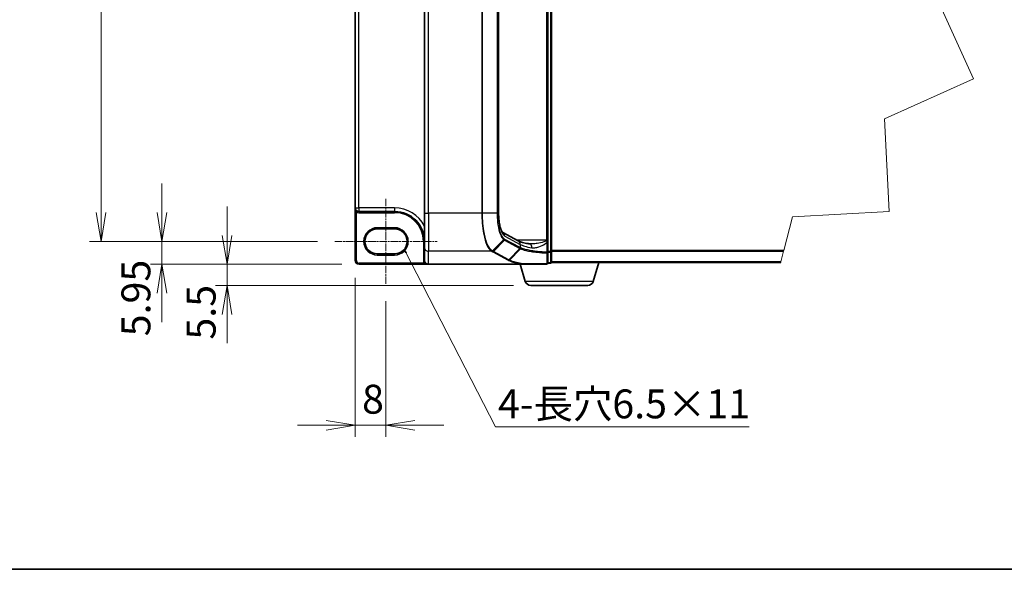
# Model space of a CAD drawing. Units: millimetres. Extents: x 7 to 7877, y 4 to 1550.
# Drawn here: x 246 to 714, y 4 to 266 of the extents above; entities that cross this region are included whole.
import ezdxf

# ---------------------------------------------------------------- set-up
doc = ezdxf.new("R2010")
doc.units = ezdxf.units.MM
doc.header["$LTSCALE"] = 0.5
doc.linetypes.add('CHAIN', pattern=[0.3543, 0.2362, -0.0295, 0.0591, -0.0295])
doc.layers.get('Defpoints').update_dxf_attribs({"lineweight": 25})
for name, color, linetype, lineweight in [('Border (ISO)', 7, 'Continuous', 35), ('Break Line (JIS)', 7, 'Continuous', 18), ('Centerline (ISO)', 131, 'Continuous', 18), ('Dimension (ISO)', 7, 'Continuous', 18), ('Dimension (ISO) @ 1', 7, 'Continuous', 18), ('Symbol (ISO)', 7, 'Continuous', 18), ('Visible (ISO)', 7, 'Continuous', 35), ('Visible Narrow (ISO)', 7, 'Continuous', 25)]:
    doc.layers.add(name, color=color, linetype=linetype, lineweight=lineweight)
doc.styles.add('Note Text (TK)', font='MS PGothic.ttf')
doc.dimstyles.new('Default - Method 1b (TK)', dxfattribs={"dimscale": 0.5, "dimtxt": 2.5, "dimasz": 2.5, "dimexe": 1, "dimexo": 1.5, "dimgap": 1, "dimtad": 1, "dimrnd": 1e-08, "dimdsep": 46, "dimtxsty": 'Note Text (TK)', "dimblk": 'OPEN', "dimcen": 0.09, "dimdle": 5, "dimclrd": 100, "dimclre": 100, "dimclrt": 7, "dimadec": 1, "dimazin": 1, "dimtfac": 1, "dimtmove": 0, "dimatfit": 3, "dimldrblk": 'OPEN', "dimfxl": 1, "dimtolj": 1, "dimlwd": -1, "dimlwe": -1, "dimarcsym": 0})
doc.dimstyles.new('Default - Method 1b (TK)$7', dxfattribs={"dimscale": 0.5, "dimtxt": 2.5, "dimasz": 2.5, "dimexe": 1, "dimexo": 1.5, "dimgap": 1, "dimtad": 1, "dimrnd": 1e-08, "dimdsep": 46, "dimtxsty": 'Note Text (TK)', "dimblk": 'OPEN', "dimcen": 0.09, "dimdle": 5, "dimclrd": 100, "dimclre": 100, "dimclrt": 7, "dimadec": 1, "dimazin": 1, "dimtfac": 1, "dimtmove": 0, "dimatfit": 3, "dimldrblk": 'OPEN', "dimfxl": 1, "dimtolj": 1, "dimlwd": -1, "dimlwe": -1, "dimarcsym": 0})

# ---------------------------------------------------------------- blocks, each defined once
blk = doc.blocks.new('図面枠 tk図枠')
at = {"layer": 'Border (ISO)'}
blk.add_line((14.5, 8), (405.5, 8), dxfattribs=at)
blk = doc.blocks.new('_Open')
at = {"color": 0, "linetype": 'ByBlock', "lineweight": -2}
for p, q in [((-1, 0.167), (0, 0)), ((-1, -0.167), (0, 0)), ((0, 0), (-1, 0))]:
    blk.add_line(p, q, dxfattribs=at)
blk = doc.blocks.new('*D35')
at = {"layer": 'Defpoints', "color": 0}
for p in [(395.58, 462.78), (284.26, 160.1), (395.58, 160.1)]:
    blk.add_point(p, dxfattribs=at)
at = {"layer": 'Dimension (ISO)', "color": 100}
for p, q in [((387.33, 462.78), (278.76, 462.78)), ((284.26, 449.03), (284.26, 173.85)), ((387.33, 160.1), (278.76, 160.1))]:
    blk.add_line(p, q, dxfattribs=at)
at = {"layer": 'Dimension (ISO)', "color": 100, "xscale": 13.75, "yscale": 13.75, "zscale": 13.75}
for p, rotation in [((284.26, 462.78), 90), ((284.26, 160.1), 270)]:
    blk.add_blockref('_Open', p, dxfattribs=dict(at, rotation=rotation))
at = {"layer": 'Dimension (ISO)', "color": 7, "insert": (271.88, 292.34), "char_height": 13.75, "attachment_point": 4, "rotation": 90, "style": 'Note Text (TK)'}
blk.add_mtext('\\A1;165.1', dxfattribs=at)
blk = doc.blocks.new('*D84')
at = {"layer": 'Defpoints', "color": 0}
for p in [(395.58, 160.1), (313.25, 149.19), (407.13, 149.19)]:
    blk.add_point(p, dxfattribs=at)
at = {"layer": 'Dimension (ISO)', "color": 100}
for p, q in [((313.25, 173.85), (313.25, 187.6)), ((387.33, 160.1), (307.75, 160.1)), ((313.25, 160.1), (313.25, 149.19)), ((398.88, 149.19), (307.75, 149.19)), ((313.25, 135.44), (313.25, 121.69))]:
    blk.add_line(p, q, dxfattribs=at)
at = {"layer": 'Dimension (ISO)', "color": 100, "xscale": 13.75, "yscale": 13.75, "zscale": 13.75}
for p, rotation in [((313.25, 160.1), 270), ((313.25, 149.19), 90)]:
    blk.add_blockref('_Open', p, dxfattribs=dict(at, rotation=rotation))
at = {"layer": 'Dimension (ISO)', "color": 7, "insert": (300.88, 114.91), "char_height": 13.75, "attachment_point": 4, "rotation": 90, "style": 'Note Text (TK)'}
blk.add_mtext('\\A1;5.95', dxfattribs=at)
blk = doc.blocks.new('*D85')
at = {"layer": 'Defpoints', "color": 0}
for p in [(407.13, 149.19), (344.32, 139.11), (488.93, 139.11)]:
    blk.add_point(p, dxfattribs=at)
at = {"layer": 'Dimension (ISO)', "color": 100}
for p, q in [((344.32, 162.94), (344.32, 176.69)), ((398.88, 149.19), (338.82, 149.19)), ((344.32, 149.19), (344.32, 139.11)), ((480.68, 139.11), (338.82, 139.11)), ((344.32, 125.36), (344.32, 111.61))]:
    blk.add_line(p, q, dxfattribs=at)
at = {"layer": 'Dimension (ISO)', "color": 100, "xscale": 13.75, "yscale": 13.75, "zscale": 13.75}
for p, rotation in [((344.32, 149.19), 270), ((344.32, 139.11), 90)]:
    blk.add_blockref('_Open', p, dxfattribs=dict(at, rotation=rotation))
at = {"layer": 'Dimension (ISO)', "color": 7, "insert": (331.95, 113.33), "char_height": 13.75, "attachment_point": 4, "rotation": 90, "style": 'Note Text (TK)'}
blk.add_mtext('\\A1;5.5', dxfattribs=at)
blk = doc.blocks.new('*D36')
at = {"layer": 'Defpoints', "color": 0}
for p in [(405.3, 151.02), (419.96, 139.84), (419.96, 72.58)]:
    blk.add_point(p, dxfattribs=at)
at = {"layer": 'Dimension (ISO)', "color": 100}
for p, q in [((405.3, 142.77), (405.3, 67.08)), ((419.96, 131.59), (419.96, 67.08)), ((391.55, 72.58), (377.8, 72.58)), ((405.3, 72.58), (419.96, 72.58)), ((433.71, 72.58), (447.46, 72.58))]:
    blk.add_line(p, q, dxfattribs=at)
at = {"layer": 'Dimension (ISO)', "color": 100, "xscale": 13.75, "yscale": 13.75, "zscale": 13.75}
blk.add_blockref('_Open', (405.3, 72.58), dxfattribs=at)
at = {"layer": 'Dimension (ISO)', "color": 100, "xscale": 13.75, "yscale": 13.75, "zscale": 13.75, "rotation": 180}
blk.add_blockref('_Open', (419.96, 72.58), dxfattribs=at)
at = {"layer": 'Dimension (ISO)', "color": 7, "insert": (408.57, 84.96), "char_height": 13.75, "attachment_point": 4, "style": 'Note Text (TK)'}
blk.add_mtext('\\A1;8', dxfattribs=at)

msp = doc.modelspace()

# ---------------------------------------------------------------- linework, layer by layer
at = {"layer": 'Break Line (JIS)'}
for p, q in [((680.97465, 278.88523), (699.68045, 237.4076)), ((699.68045, 237.4076), (657.28387, 218.46938)), ((657.28387, 218.46938), (659.58759, 174.37613)), ((659.58759, 174.37613), (613.45822, 171.73627)), ((613.45822, 171.73627), (609.38237, 155.8063)), ((609.29229, 155.4542), (607.97483, 150.30507)), ((609.29229, 155.4542), (609.38237, 155.8063)), ((607.9242, 150.10717), (607.97483, 150.30507))]:
    msp.add_line(p, q, dxfattribs=at)
at = {"layer": 'Centerline (ISO)', "linetype": 'CHAIN', "ltscale": 30}
for p, q in [((419.96488, 180.35717), (419.96488, 139.84051)), ((395.58154, 160.09884), (444.34821, 160.09884))]:
    msp.add_line(p, q, dxfattribs=at)
at = {"layer": 'Visible (ISO)'}
for p, q in [((498.79821, 155.26152), (498.79821, 467.61949)), ((496.96488, 160.68346), (496.96488, 462.19755)), ((405.29821, 446.83217), (405.29821, 176.04884)), ((438.29821, 449.41719), (438.29821, 173.46382)), ((473.60252, 449.41719), (473.60252, 173.46382)), ((405.29821, 176.04884), (405.29821, 151.02384)), ((407.03988, 174.30717), (424.08988, 174.30717)), ((438.29821, 157.21449), (438.29821, 173.46382)), ((415.83988, 166.05717), (424.08988, 166.05717)), ((475.61803, 164.24255), (482.95821, 160.28783)), ((496.96488, 160.18705), (496.96488, 160.68346)), ((496.96488, 159.59692), (496.96488, 160.18705)), ((496.96488, 154.91591), (496.96488, 159.59692)), ((438.29821, 157.21449), (438.29821, 151.05212)), ((496.96488, 149.74051), (496.96488, 154.91591)), ((498.79821, 150.29051), (498.79821, 155.26152)), ((424.08988, 154.14051), (415.83988, 154.14051)), ((498.79821, 150.10717), (498.76675, 150.10717)), ((498.79821, 150.10717), (498.79821, 150.29051)), ((498.79821, 150.10717), (607.9242, 150.10717)), ((518.63615, 141.06697), (521.34821, 150.10717)), ((407.13154, 149.19051), (440.13154, 149.19051)), ((485.07611, 149.19051), (440.13154, 149.19051)), ((486.2936, 141.06697), (483.85654, 149.19051)), ((485.07611, 149.19051), (496.41488, 149.19051)), ((496.96488, 149.74051), (498.24821, 149.74051)), ((516.00212, 139.10717), (488.92763, 139.10717))]:
    msp.add_line(p, q, dxfattribs=at)
for centre, radius, start, end in [((407.03988, 176.04884), 1.74167, 180, 270), ((424.08988, 160.09884), 14.20833, 0, 90), ((415.83988, 160.09884), 5.95833, 90, 270), ((424.08988, 160.09884), 5.95833, 270, 90), ((407.13154, 151.02384), 1.83333, 180, 270), ((498.24821, 150.29051), 0.55, 270, 0), ((496.41488, 149.74051), 0.55, 270, 0), ((488.92763, 141.85717), 2.75, 196.6992442, 270), ((516.00212, 141.85717), 2.75, 270, 343.3007558)]:
    msp.add_arc(centre, radius, start, end, dxfattribs=at)
msp.add_ellipse((440.13154, 151.05212), major_axis=(0, -1.86162), ratio=0.984807753, start_param=4.71238898, end_param=6.283185307, dxfattribs=at)
for points, knots in [([(473.60252, 173.46382), (473.60252, 172.49574), (473.64719, 171.52771), (473.82073, 169.67849), (473.94973, 168.79733), (474.27502, 167.20672), (474.47197, 166.49709), (474.89011, 165.3467), (475.11357, 164.90095), (475.46328, 164.37165), (475.59813, 164.25633), (475.61869, 164.24208), (475.61946, 164.2416), (475.61946, 164.2416)], [0, 0, 0, 0, 0.27925268, 0.27925268, 0.558505361, 0.558505361, 0.837758041, 0.837758041, 1.110875719, 1.110875719, 1.347702297, 1.347702297, 1.366590083, 1.366590083, 1.366590083, 1.366590083]), ([(488.45276, 158.88551), (487.9104, 158.96695), (487.39602, 159.05326), (486.43131, 159.23382), (485.98096, 159.32808), (485.15268, 159.5219), (484.7747, 159.6215), (484.10066, 159.82161), (483.80452, 159.92227), (483.30641, 160.11576), (483.10439, 160.20907), (482.95821, 160.28783)], [0.7053746264, 0.7053746264, 0.7053746264, 0.7053746264, 0.8152017409, 0.8152017409, 0.9250288554, 0.9250288554, 1.0348559699, 1.0348559699, 1.1446830844, 1.1446830844, 1.2545101989, 1.2545101989, 1.2545101989, 1.2545101989]), ([(488.96746, 158.85013), (488.92971, 158.85013), (488.8926, 158.85062), (488.81972, 158.85256), (488.78394, 158.85401), (488.71378, 158.85785), (488.67939, 158.86024), (488.61205, 158.86594), (488.5791, 158.86925), (488.51474, 158.87674), (488.48334, 158.88092), (488.45276, 158.88551)], [0.68536047938, 0.68536047938, 0.68536047938, 0.68536047938, 0.69642564459, 0.69642564459, 0.70749080981, 0.70749080981, 0.71855597502, 0.71855597502, 0.72962114023, 0.72962114023, 0.74068630545, 0.74068630545, 0.74068630545, 0.74068630545]), ([(485.1629, 149.19555), (485.16239, 149.19544), (485.16186, 149.19533), (485.15615, 149.19421), (485.14992, 149.19341), (485.13403, 149.19194), (485.12399, 149.19141), (485.10167, 149.19066), (485.08865, 149.19051), (485.07611, 149.19051)], [0.11512834038, 0.11512834038, 0.11512834038, 0.11512834038, 0.11550473189, 0.11550473189, 0.11907133533, 0.11907133533, 0.12373492588, 0.12373492588, 0.12947912185, 0.12947912185, 0.12947912185, 0.12947912185]), ([(485.38633, 149.37967), (485.38605, 149.37921), (485.38578, 149.37875), (485.35597, 149.32898), (485.32149, 149.28778), (485.24554, 149.22519), (485.20463, 149.20449), (485.1629, 149.19555)], [-0.02169999426, -0.02169999426, -0.02169999426, -0.02169999426, -0.02159947502, -0.02159947502, -0.01084625334, -0.01084625334, 0, 0, 0, 0])]:
    msp.add_open_spline(points, degree=3, knots=knots, dxfattribs=at)
at = {"layer": 'Visible Narrow (ISO)'}
for p, q in [((498.24821, 467.61949), (498.24821, 155.26152)), ((496.41488, 462.19755), (496.41488, 160.68346)), ((407.03988, 176.04884), (407.03988, 446.83217)), ((440.13154, 173.46382), (440.13154, 449.41719)), ((465.61983, 449.41719), (465.61983, 173.46382)), ((465.94263, 173.46382), (465.94263, 449.41719)), ((472.8645, 449.41719), (472.8645, 173.46382)), ((473.06441, 173.46382), (473.06441, 449.41719)), ((473.51159, 449.41719), (473.51159, 173.46382)), ((405.29821, 176.04884), (407.03988, 176.04884)), ((406.13421, 174.56117), (405.84821, 174.09137)), ((405.84821, 151.02384), (405.84821, 174.09137)), ((407.03988, 176.04884), (407.03988, 174.30717)), ((424.08988, 176.04884), (407.03988, 176.04884)), ((407.03988, 174.30717), (407.03988, 173.75717)), ((407.03988, 173.75717), (424.08988, 173.75717)), ((424.08988, 176.04884), (424.08988, 174.30717)), ((424.08988, 174.30717), (424.08988, 173.75717)), ((438.29821, 173.46382), (440.13154, 173.46382)), ((465.61983, 173.46382), (440.13154, 173.46382)), ((440.13154, 173.46382), (440.13154, 155.40901)), ((465.94263, 173.46382), (465.61983, 173.46382)), ((472.8645, 173.46382), (465.94263, 173.46382)), ((472.8645, 173.46382), (473.06441, 173.46382)), ((473.60252, 173.46382), (473.51159, 173.46382)), ((424.08988, 166.60717), (415.83988, 166.60717)), ((415.83988, 166.05717), (415.83988, 166.60717)), ((424.08988, 166.60717), (424.08988, 166.05717)), ((438.29821, 160.09884), (437.74821, 160.09884)), ((437.74821, 160.09884), (437.74821, 151.05212)), ((470.63863, 155.56547), (476.00091, 160.94267)), ((476.38763, 160.67646), (471.17292, 155.27294)), ((476.38763, 160.67646), (483.66834, 156.75378)), ((476.48645, 162.63093), (483.83103, 158.67384)), ((483.83103, 157.12684), (476.55033, 161.04952)), ((496.41488, 160.68346), (482.22389, 160.68346)), ((496.96488, 160.68346), (496.41488, 160.68346)), ((496.41488, 160.68346), (496.41488, 160.3016)), ((496.55585, 159.59692), (496.96488, 159.59692)), ((496.55585, 159.59692), (496.55585, 154.91591)), ((470.25082, 155.40901), (440.13154, 155.40901)), ((440.13154, 149.19051), (440.13154, 155.40901)), ((470.8129, 155.10436), (478.10487, 151.17561)), ((478.4649, 151.3442), (471.17292, 155.27294)), ((478.4649, 151.3442), (483.67964, 156.74775)), ((483.98489, 156.59709), (478.74748, 151.19109)), ((483.83103, 158.67384), (483.83103, 157.12684)), ((496.96488, 154.91591), (496.55585, 154.91591)), ((498.24821, 155.26152), (496.96488, 155.26152)), ((496.96488, 154.9024), (498.24821, 154.9024)), ((498.24821, 154.9024), (498.24821, 155.26152)), ((498.24821, 155.26152), (498.79821, 155.26152)), ((498.24821, 154.9024), (498.24821, 149.93139)), ((609.38237, 155.8063), (498.79821, 155.8063)), ((498.79821, 155.4542), (609.29229, 155.4542)), ((405.29821, 151.02384), (405.84821, 151.02384)), ((415.83988, 154.14051), (415.83988, 153.59051)), ((415.83988, 153.59051), (424.08988, 153.59051)), ((424.08988, 154.14051), (424.08988, 153.59051)), ((438.29821, 151.05212), (437.74821, 151.05212)), ((438.59466, 150.03715), (438.13152, 149.74051)), ((607.97483, 150.30507), (498.79821, 150.30507)), ((438.13152, 149.74051), (407.13154, 149.74051)), ((407.13154, 149.19051), (407.13154, 149.74051)), ((498.24821, 149.93139), (496.96488, 149.93139)), ((498.24821, 149.74051), (498.24821, 149.93139)), ((518.63615, 141.06697), (486.2936, 141.06697))]:
    msp.add_line(p, q, dxfattribs=at)
for centre, radius, start, end in [((407.03988, 176.04884), 2.29167, 238.6677485, 270), ((424.08988, 160.09884), 15.95, 27.025473, 90), ((424.08988, 160.09884), 13.65833, 0, 90), ((415.83988, 160.09884), 6.50833, 90, 270), ((424.08988, 160.09884), 6.50833, 270, 90), ((407.13154, 151.02384), 1.28333, 180, 270)]:
    msp.add_arc(centre, radius, start, end, dxfattribs=at)
for centre, major_axis, ratio, start_param, end_param in [((477.11159, 173.46382), (0, -11), 0.327272727, 4.71238898, 6.108652382), ((474.74406, 162.63093), (0.86958, 1.61398), 0.937326657, 5.180036502, 6.280237819), ((475.64773, 161.30657), (-0.34807, -0.42585), 0.921096513, 1.464689316, 2.216129087), ((476.02761, 161.04952), (-0.26087, -0.4842), 0.937326657, 1.280064516, 2.038443848), ((482.08864, 158.67384), (0.86958, 1.61398), 0.937326657, 5.180036502, 6.283185307), ((496.41488, 160.18705), (0.55, 0), 0.208287168, 0, 1.570796327), ((440.13154, 157.21449), (-1.83333, 0), 0.984807753, 0, 1.570796327), ((470.25082, 155.95065), (0.26085, 0.48421), 0.937315341, 3.66322763, 4.427174148), ((470.27628, 155.93684), (-0.26371, -0.48266), 0.938545153, 0.5271819, 1.290466835), ((470.8129, 155.646), (0.26087, 0.4842), 0.937326657, 3.663277836, 4.421657169), ((483.30831, 157.12684), (0.26087, 0.4842), 0.937326657, 4.421657169, 5.180036502), ((501.615, 176.96407), (-18.26721, -19.98358), 0.23941046, 0.060134324, 0.062052843), ((483.31961, 157.12081), (-0.25721, -0.48615), 0.937048212, 1.27298822, 2.031052358), ((501.25498, 159.77987), (18.33333, 0), 0.193959679, 3.457878782, 4.007014354), ((501.25498, 177.33713), (-17.70005, -20.01561), 0.238661737, 0.052682378, 0.054600897), ((488.18054, 157.0725), (0.27222, 1.81301), 0.644124, 4.808801508, 6.283185307), ((496.41488, 154.91591), (0.55, 0), 0.653316223, 4.880017492, 6.283185307), ((496.41488, 154.91591), (-0.02652, -0.54936), 0.256037494, 0.882317722, 1.583157736), ((498.24821, 155.26152), (0.55, 0), 0.652939622, 4.71238898, 6.283185307), ((478.10487, 151.71726), (0.26087, 0.4842), 0.937326657, 3.663277836, 4.421657169), ((498.24821, 150.29051), (0.55, 0), 0.652939622, 4.71238898, 6.283185307), ((496.41488, 149.74051), (0, -0.55), 0.177493732, 0, 0.871237424), ((496.41488, 149.74051), (0.55, 0), 0.649901219, 4.848615045, 6.283185307)]:
    msp.add_ellipse(centre, major_axis=major_axis, ratio=ratio, start_param=start_param, end_param=end_param, dxfattribs=at)
for points, knots in [([(405.29821, 176.04884), (405.29821, 175.88525), (405.30697, 175.72087), (405.34219, 175.39914), (405.36841, 175.24087), (405.44317, 174.91783), (405.49333, 174.75428), (405.60454, 174.48165), (405.66035, 174.3692), (405.76248, 174.20389), (405.80444, 174.14467), (405.84821, 174.09137)], [-0.1430690372, -0.1430690372, -0.1430690372, -0.1430690372, -0.1105032943, -0.1105032943, -0.078485986, -0.078485986, -0.0436033256, -0.0436033256, -0.0167705098, -0.0167705098, 0, 0, 0, 0]), ([(465.61983, 173.46382), (465.61983, 172.32537), (465.65113, 171.18682), (465.81241, 168.28238), (465.99058, 166.55109), (466.56313, 162.87711), (467.00641, 161.03016), (468.14018, 157.8378), (468.85511, 156.59125), (469.83132, 155.68052), (470.03964, 155.52629), (470.25082, 155.40901)], [0, 0, 0, 0, 0.180702428, 0.180702428, 0.469826312, 0.469826312, 0.845687362, 0.845687362, 1.271061035, 1.271061035, 1.383700849, 1.383700849, 1.383700849, 1.383700849]), ([(470.61295, 155.5798), (470.39992, 155.69787), (470.1898, 155.85238), (469.20522, 156.76203), (468.48436, 158.00017), (467.3411, 161.16385), (466.89408, 162.99209), (466.31662, 166.62708), (466.1369, 168.33949), (465.97422, 171.21199), (465.94263, 172.33795), (465.94263, 173.46382)], [-1.383700849, -1.383700849, -1.383700849, -1.383700849, -1.271061035, -1.271061035, -0.845687362, -0.845687362, -0.469826312, -0.469826312, -0.180702428, -0.180702428, 0, 0, 0, 0]), ([(472.8645, 173.46382), (472.8645, 172.07911), (472.93846, 170.69521), (473.28191, 167.54022), (473.62017, 165.85518), (474.38309, 163.43275), (474.76904, 162.56368), (475.4475, 161.50291), (475.72069, 161.17897), (476.00091, 160.94267)], [-0.9241202133, -0.9241202133, -0.9241202133, -0.9241202133, -0.7036171861, -0.7036171861, -0.3908984367, -0.3908984367, -0.1503455526, -0.1503455526, 0, 0, 0, 0]), ([(476.17045, 161.30657), (475.89349, 161.53295), (475.62331, 161.84487), (474.952, 162.86945), (474.56981, 163.71138), (473.81393, 166.06247), (473.47847, 167.70051), (473.1378, 170.76958), (473.06441, 172.1163), (473.06441, 173.46382)], [0, 0, 0, 0, 0.1503455526, 0.1503455526, 0.3908984367, 0.3908984367, 0.7036171861, 0.7036171861, 0.9241202133, 0.9241202133, 0.9241202133, 0.9241202133]), ([(476.00091, 160.94267), (476.06424, 160.88927), (476.12814, 160.84038), (476.25709, 160.75161), (476.32214, 160.71174), (476.38763, 160.67646)], [-0.06809605504, -0.06809605504, -0.06809605504, -0.06809605504, -0.03408148934, -0.03408148934, 0, 0, 0, 0]), ([(476.55033, 161.04952), (476.48644, 161.08394), (476.42277, 161.12261), (476.2961, 161.20833), (476.23311, 161.25536), (476.17045, 161.30657)], [0, 0, 0, 0, 0.03408148934, 0.03408148934, 0.06809605504, 0.06809605504, 0.06809605504, 0.06809605504]), ([(496.41488, 160.3016), (496.32983, 160.25224), (496.23665, 160.20657), (495.82742, 160.02514), (495.47743, 159.91128), (494.09931, 159.50692), (493.0201, 159.28502), (491.23973, 159.00327), (490.51937, 158.91793), (489.5322, 158.85953), (489.24686, 158.85002), (488.96727, 158.85003)], [0.1952282086, 0.1952282086, 0.1952282086, 0.1952282086, 0.216859812, 0.216859812, 0.2864314891, 0.2864314891, 0.4883225186, 0.4883225186, 0.627668557, 0.627668557, 0.6853604794, 0.6853604794, 0.6853604794, 0.6853604794]), ([(489.36913, 157.0725), (489.84408, 156.99406), (490.34593, 157.00281), (491.49533, 157.1524), (492.15021, 157.32308), (493.76873, 157.88657), (494.74983, 158.33038), (495.98441, 159.12732), (496.28418, 159.34151), (496.55585, 159.59692)], [-0.7406863054, -0.7406863054, -0.7406863054, -0.7406863054, -0.627668557, -0.627668557, -0.4883225186, -0.4883225186, -0.2864314891, -0.2864314891, -0.2208147984, -0.2208147984, -0.2208147984, -0.2208147984]), ([(496.41488, 160.3016), (496.43936, 160.20118), (496.46236, 160.09507), (496.50956, 159.85983), (496.53339, 159.72947), (496.55585, 159.59692)], [-0.03247262709, -0.03247262709, -0.03247262709, -0.03247262709, -0.01738138627, -0.01738138627, 0, 0, 0, 0]), ([(470.25082, 155.40901), (470.25509, 155.40671), (470.25935, 155.40441), (470.26784, 155.3998), (470.27206, 155.3975), (470.27628, 155.3952)], [0, 0, 0, 0, 0.002277273777, 0.002277273777, 0.004554547554, 0.004554547554, 0.004554547554, 0.004554547554]), ([(470.27628, 155.3952), (470.36507, 155.34669), (470.45429, 155.2982), (470.63325, 155.20126), (470.72298, 155.1528), (470.8129, 155.10436)], [0, 0, 0, 0, 0.04796613668, 0.04796613668, 0.09593227337, 0.09593227337, 0.09593227337, 0.09593227337]), ([(470.63863, 155.56547), (470.63438, 155.56786), (470.63011, 155.57024), (470.62155, 155.57502), (470.61726, 155.57741), (470.61295, 155.5798)], [-0.004554547554, -0.004554547554, -0.004554547554, -0.004554547554, -0.002277273777, -0.002277273777, 0, 0, 0, 0]), ([(471.17292, 155.27294), (471.08306, 155.32136), (470.99354, 155.36995), (470.81535, 155.46746), (470.72668, 155.51639), (470.63863, 155.56547)], [-0.09593227337, -0.09593227337, -0.09593227337, -0.09593227337, -0.04796613668, -0.04796613668, 0, 0, 0, 0]), ([(483.67964, 156.74775), (483.72708, 156.72266), (483.77625, 156.69755), (483.87802, 156.64734), (483.93061, 156.62222), (483.98489, 156.59709)], [-0.05133565971, -0.05133565971, -0.05133565971, -0.05133565971, -0.02566782985, -0.02566782985, 0, 0, 0, 0]), ([(484.14497, 156.9676), (484.09101, 156.99306), (484.03877, 157.01855), (483.93777, 157.06961), (483.88901, 157.09519), (483.842, 157.12081)], [0.00000439667, 0.00000439667, 0.00000439667, 0.00000439667, 0.02566782985, 0.02566782985, 0.05133565971, 0.05133565971, 0.05133565971, 0.05133565971]), ([(483.98488, 156.59709), (484.62785, 156.29882), (485.51817, 156.01457), (487.3619, 155.58459), (488.19742, 155.4241), (489.11315, 155.27925), (490.0096, 155.13745), (490.98299, 155.01065), (493.42032, 154.75351), (494.93485, 154.63848), (496.50664, 154.56163)], [-1.0631648766, -1.0631648766, -1.0631648766, -1.0631648766, -0.7589418827, -0.7589418827, -0.5549488973, -0.5549488973, -0.5549488973, -0.3552513117, -0.3552513117, -0.0836689291, -0.0836689291, -0.0836689291, -0.0836689291]), ([(483.98489, 156.59709), (484.0083, 156.62193), (484.02962, 156.64895), (484.06735, 156.7064), (484.08376, 156.73684), (484.11108, 156.80007), (484.12199, 156.83286), (484.13793, 156.89963), (484.14297, 156.93362), (484.14497, 156.9676)], [0, 0, 0, 0, 0.25, 0.25, 0.5, 0.5, 0.75, 0.75, 1, 1, 1, 1]), ([(496.55585, 154.91591), (495.00014, 154.99328), (493.50079, 155.10909), (491.08697, 155.36807), (490.12266, 155.4958), (489.23422, 155.63867), (488.32666, 155.78462), (487.49821, 155.94638), (485.66905, 156.37988), (484.7847, 156.66658), (484.14497, 156.9676)], [0.0836689288, 0.0836689288, 0.0836689288, 0.0836689288, 0.3552513117, 0.3552513117, 0.5549488973, 0.5549488973, 0.5549488973, 0.7589418827, 0.7589418827, 1.0631604799, 1.0631604799, 1.0631604799, 1.0631604799]), ([(437.74821, 151.05212), (437.74821, 150.82127), (437.78117, 150.59043), (437.91057, 150.14723), (438.00701, 149.9349), (438.13152, 149.74051)], [0, 0, 0, 0, 0.03777545571, 0.03777545571, 0.07555091142, 0.07555091142, 0.07555091142, 0.07555091142]), ([(478.10487, 151.17561), (478.15202, 151.15021), (478.19923, 151.12481), (478.29373, 151.07401), (478.34103, 151.04862), (478.38838, 151.02323)], [0, 0, 0, 0, 0.0251517083, 0.0251517083, 0.05029997236, 0.05029997236, 0.05029997236, 0.05029997236]), ([(478.38838, 151.02323), (478.42136, 151.02509), (478.45434, 151.03018), (478.51912, 151.04665), (478.55093, 151.05804), (478.61223, 151.08669), (478.64172, 151.10396), (478.69735, 151.14377), (478.72349, 151.16632), (478.74748, 151.19109)], [0, 0, 0, 0, 0.25, 0.25, 0.5, 0.5, 0.75, 0.75, 1, 1, 1, 1]), ([(478.38838, 151.02323), (478.7205, 150.84496), (479.12039, 150.6705), (480.04925, 150.33223), (480.5782, 150.16844), (481.16727, 150.01145), (482.02992, 149.78155), (483.02179, 149.56625), (484.46082, 149.3099), (484.80703, 149.2518), (485.1629, 149.19555)], [0.0000034177, 0.0000034177, 0.0000034177, 0.0000034177, 0.1765706323, 0.1765706323, 0.3531412645, 0.3531412645, 0.3531412645, 0.6117170302, 0.6117170302, 0.6904588552, 0.6904588552, 0.6904588552, 0.6904588552]), ([(478.74748, 151.19109), (478.70041, 151.21674), (478.65332, 151.24232), (478.55913, 151.29336), (478.51202, 151.31881), (478.4649, 151.3442)], [-0.05030339011, -0.05030339011, -0.05030339011, -0.05030339011, -0.0251517083, -0.0251517083, 0, 0, 0, 0]), ([(485.38633, 149.37967), (485.04334, 149.43451), (484.70954, 149.49112), (483.30012, 149.74453), (482.3246, 149.95833), (481.47659, 150.18661), (480.89752, 150.34249), (480.37777, 150.50511), (479.46556, 150.84094), (479.07312, 151.01413), (478.74748, 151.19109)], [-0.6889153828, -0.6889153828, -0.6889153828, -0.6889153828, -0.6117170302, -0.6117170302, -0.3531412645, -0.3531412645, -0.3531412645, -0.1765706323, -0.1765706323, 0, 0, 0, 0]), ([(496.50664, 154.56163), (496.5032, 153.70089), (496.50011, 152.83909), (496.49446, 151.11386), (496.49191, 150.25043), (496.48957, 149.38637)], [-0.3720858108, -0.3720858108, -0.3720858108, -0.3720858108, -0.1860429054, -0.1860429054, 0, 0, 0, 0]), ([(438.13152, 149.74051), (438.1894, 149.69532), (438.25362, 149.65193), (438.44829, 149.53701), (438.59099, 149.47166), (438.93786, 149.34528), (439.15197, 149.29102), (439.61765, 149.21134), (439.87589, 149.19051), (440.13154, 149.19051)], [-0.1440620889, -0.1440620889, -0.1440620889, -0.1440620889, -0.1265009399, -0.1265009399, -0.0939713198, -0.0939713198, -0.0501439316, -0.0501439316, 0.0005247679, 0.0005247679, 0.0005247679, 0.0005247679]), ([(496.48957, 149.38637), (495.60858, 149.38615), (494.7355, 149.38586), (492.84713, 149.3851), (491.83705, 149.3846), (490.85147, 149.38402), (489.68801, 149.38333), (488.55869, 149.38252), (486.75774, 149.38101), (486.06077, 149.38036), (485.38633, 149.37967)], [-0.7456091578, -0.7456091578, -0.7456091578, -0.7456091578, -0.5968336278, -0.5968336278, -0.419254359, -0.419254359, -0.419254359, -0.2096271795, -0.2096271795, -0.071093754, -0.071093754, -0.071093754, -0.071093754])]:
    msp.add_open_spline(points, degree=3, knots=knots, dxfattribs=at)

# ---------------------------------------------------------------- block references
at = {"xscale": 5.5, "yscale": 5.5, "zscale": 5.5}
msp.add_blockref('図面枠 tk図枠', (133, -40), dxfattribs=at)

# ---------------------------------------------------------------- texts
at = {"layer": 'Symbol (ISO)', "color": 7, "insert": (473.29885, 89.61455), "char_height": 13.75, "width": 127.6900566, "attachment_point": 1, "line_spacing_factor": 1.5, "style": 'Note Text (TK)'}
msp.add_mtext('\\fＭＳ Ｐゴシック|b0|i0;4-長穴6.5×11', dxfattribs=at)

# ---------------------------------------------------------------- dimensions: what is measured, and where the dimension line sits
at = {"layer": 'Dimension (ISO) @ 1', "color": 100}
for base, p1, p2, angle, override, picture, middle in [((284.25556, 160.09884), (395.58154, 462.78217), (395.58154, 160.09884), 270, {"dimscale": 1, "dimtxt": 13.75, "dimasz": 13.75, "dimexe": 5.5, "dimexo": 8.25, "dimgap": 5.5, "dimdec": 2, "dimlfac": 0.545455, "dimcen": 0.495, "dimtol": 0, "dimlim": 0, "dimtp": 0, "dimtm": 0, "dimtdec": 2, "dimtix": 0, "dimtofl": 0, "dimtmove": 0, "dimatfit": 1}, '*D35', (284.25556, 311.44051)), ((313.25101, 149.19051), (395.58154, 160.09884), (407.13154, 149.19051), 270, {"dimscale": 1, "dimtxt": 13.75, "dimasz": 13.75, "dimexe": 5.5, "dimexo": 8.25, "dimgap": 5.5, "dimlfac": 0.545455, "dimcen": 0.495, "dimtix": 0, "dimtofl": 1, "dimtmove": 1, "dimatfit": 1}, '*D84', (313.25101, 130.92179)), ((344.32212, 139.10717), (407.13154, 149.19051), (488.92763, 139.10717), 270, {"dimscale": 1, "dimtxt": 13.75, "dimasz": 13.75, "dimexe": 5.5, "dimexo": 8.25, "dimgap": 5.5, "dimlfac": 0.545455, "dimcen": 0.495, "dimtix": 0, "dimtofl": 1, "dimtmove": 1, "dimatfit": 1}, '*D85', (344.32212, 124.34664)), ((419.96488, 72.58301), (405.29821, 151.02384), (419.96488, 139.84051), 180, {"dimscale": 1, "dimtxt": 13.75, "dimasz": 13.75, "dimexe": 5.5, "dimexo": 8.25, "dimgap": 5.5, "dimdec": 2, "dimlfac": 0.545455, "dimcen": 0.495, "dimtol": 0, "dimlim": 0, "dimtp": 0, "dimtm": 0, "dimtdec": 2, "dimtix": 0, "dimtofl": 1, "dimtmove": 0, "dimatfit": 1}, '*D36', (412.63154, 72.58301))]:
    dim = msp.add_linear_dim(base=base, p1=p1, p2=p2, angle=angle, dimstyle='Default - Method 1b (TK)', override=override, dxfattribs=at)
    dim.commit()
    dim.dimension.update_dxf_attribs({"geometry": picture, "text_midpoint": middle, "dimtype": 128})

# ---------------------------------------------------------------- leaders
at = {"layer": 'Symbol (ISO)', "color": 100, "annotation_type": 0, "has_hookline": 1, "hookline_direction": 0, "text_width": 119.60938}
msp.add_leader([(428.99747, 155.82403), (472.04885, 71.82033), (473.29885, 71.82033)], dimstyle='Default - Method 1b (TK)$7', override={"dimgap": 0, "dimtad": 1}, dxfattribs=at)

doc.saveas('drawing.dxf')
